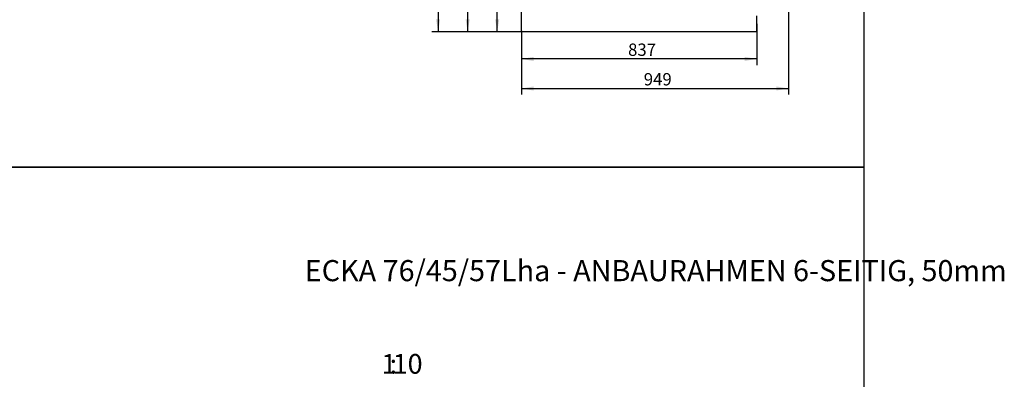
# Model space of a CAD drawing. Units: millimetres. Extents: x 0 to 929, y 1 to 1486.
# Drawn here: x 540 to 890, y 817 to 944 of the extents above; entities that cross this region are included whole.
import ezdxf
from ezdxf.enums import TextEntityAlignment as Align

# ---------------------------------------------------------------- set-up
doc = ezdxf.new("R2010")
doc.units = ezdxf.units.MM
doc.layers.add('Default', color=7, linetype='Continuous')
doc.layers.add('H33-060', color=7, linetype='Continuous')
doc.styles.add('SEACAD_Arial_Narrow', font='ARIALN.TTF')
doc.styles.add('SEACAD_Solid_Edge_ANSI', font='seans.ttf')
doc.dimstyles.new('ISO', dxfattribs={"dimtxt": 4.375, "dimasz": 4.375, "dimexe": 2.1875, "dimexo": 0, "dimgap": 1.09375, "dimtad": 1, "dimdec": 0, "dimlfac": 10, "dimtxsty": 'SEACAD_Arial_Narrow', "dimblk1": '_SE_FILLED', "dimblk2": '_SE_FILLED', "dimsah": 1, "dimcen": 2.1875, "dimadec": 0, "dimazin": 0, "dimtfac": 0.75, "dimtdec": 3, "dimtmove": 0, "dimatfit": 3, "dimfxl": 1, "dimarcsym": 0})

# ---------------------------------------------------------------- blocks, each defined once
blk = doc.blocks.new('SE11')
at = {"layer": 'H33-060', "color": 7, "linetype": 'Continuous'}
for p, q in [((718.18, 940.43), (718.18, 993.83)), ((801.88, 940.13), (801.88, 945.81)), ((801.88, 940.13), (718.48, 940.13))]:
    blk.add_line(p, q, dxfattribs=at)
blk.add_arc((718.48, 940.43), 0.3, 180, 270, dxfattribs=at)
blk = doc.blocks.new('DMBLK462')
at = {"layer": 'Default', "linetype": 'Continuous'}
for points in [[(722.56, 929.72), (722.56, 931.18), (718.18, 930.45)], [(797.51, 929.72), (801.88, 930.45), (797.51, 931.18)]]:
    blk.add_hatch(color=7, dxfattribs=at).paths.add_polyline_path(points)
at = {"layer": 'Default', "color": 7, "linetype": 'Continuous'}
for p, q in [((801.88, 942.97), (801.88, 928.27)), ((718.18, 940.43), (718.18, 928.27)), ((801.88, 930.45), (718.18, 930.45))]:
    blk.add_line(p, q, dxfattribs=at)
at = {"layer": 'Default', "color": 7, "linetype": 'Continuous', "style": 'SEACAD_Arial_Narrow'}
blk.add_text('837', height=4.375, dxfattribs=at).set_placement((756.1, 935.92), align=Align.TOP_LEFT)
blk = doc.blocks.new('_SE_FILLED')
at = {"color": 0}
blk.add_line((0, 0), (-1, 0), dxfattribs=at)
blk.add_solid([(0, 0), (-1, -0.1665), (-1, 0.1665), (0, 0)], dxfattribs=at)
blk = doc.blocks.new('DMBLK463')
at = {"layer": 'Default', "linetype": 'Continuous'}
for points in [[(722.56, 919.22), (722.56, 920.68), (718.18, 919.95)], [(808.75, 919.22), (813.13, 919.95), (808.75, 920.68)]]:
    blk.add_hatch(color=7, dxfattribs=at).paths.add_polyline_path(points)
at = {"layer": 'Default', "color": 7, "linetype": 'Continuous'}
for p, q in [((813.13, 954.15), (813.13, 917.77)), ((718.18, 940.43), (718.18, 917.77)), ((718.18, 919.95), (813.13, 919.95))]:
    blk.add_line(p, q, dxfattribs=at)
at = {"layer": 'Default', "color": 7, "linetype": 'Continuous', "style": 'SEACAD_Arial_Narrow'}
blk.add_text('949', height=4.375, dxfattribs=at).set_placement((761.68, 925.42), align=Align.TOP_LEFT)
blk = doc.blocks.new('DMBLK464')
at = {"layer": 'Default', "linetype": 'Continuous'}
for points in [[(708.86, 989.45), (710.32, 989.45), (709.59, 993.83)], [(708.86, 944.5), (709.59, 940.13), (710.32, 944.5)]]:
    blk.add_hatch(color=7, dxfattribs=at).paths.add_polyline_path(points)
at = {"layer": 'Default', "color": 7, "linetype": 'Continuous'}
for p, q in [((721.02, 993.83), (707.4, 993.83)), ((709.59, 940.13), (709.59, 993.83)), ((718.48, 940.13), (707.4, 940.13))]:
    blk.add_line(p, q, dxfattribs=at)
at = {"layer": 'Default', "color": 7, "linetype": 'Continuous', "style": 'SEACAD_Arial_Narrow'}
blk.add_text('537', height=4.375, rotation=90, dxfattribs=at).set_placement((704.12, 963.2), align=Align.TOP_LEFT)
blk = doc.blocks.new('DMBLK465')
at = {"layer": 'Default', "linetype": 'Continuous'}
for points in [[(698.36, 1000.71), (699.82, 1000.71), (699.09, 1005.08)], [(698.36, 944.5), (699.09, 940.13), (699.82, 944.5)]]:
    blk.add_hatch(color=7, dxfattribs=at).paths.add_polyline_path(points)
at = {"layer": 'Default', "color": 7, "linetype": 'Continuous'}
for p, q in [((732.2, 1005.08), (696.9, 1005.08)), ((699.09, 940.13), (699.09, 1005.08)), ((718.48, 940.13), (696.9, 940.13))]:
    blk.add_line(p, q, dxfattribs=at)
at = {"layer": 'Default', "color": 7, "linetype": 'Continuous', "style": 'SEACAD_Arial_Narrow'}
blk.add_text('650', height=4.375, rotation=90, dxfattribs=at).set_placement((693.62, 968.73), align=Align.TOP_LEFT)
blk = doc.blocks.new('DMBLK508')
at = {"layer": 'Default', "linetype": 'Continuous'}
for points in [[(687.86, 1005.61), (689.32, 1005.61), (688.59, 1009.98)], [(687.86, 944.5), (688.59, 940.13), (689.32, 944.5)]]:
    blk.add_hatch(color=7, dxfattribs=at).paths.add_polyline_path(points)
at = {"layer": 'Default', "color": 7, "linetype": 'Continuous'}
for p, q in [((756.98, 1009.98), (686.4, 1009.98)), ((688.59, 1009.98), (688.59, 940.13)), ((718.48, 940.13), (686.4, 940.13))]:
    blk.add_line(p, q, dxfattribs=at)
at = {"layer": 'Default', "color": 7, "linetype": 'Continuous', "style": 'SEACAD_Arial_Narrow'}
for s, p in [('-819', (683.12, 974.65)), ('699', (683.12, 965.72))]:
    blk.add_text(s, height=4.375, rotation=90, dxfattribs=at).set_placement(p, align=Align.TOP_LEFT)
blk = doc.blocks.new('RÁMEČEK_VÝKRESU_A3')
at = {"layer": 'Default', "color": 7, "linetype": 'Continuous'}
for p, q in [((420, 297), (0, 297)), ((420, 0), (420, 297)), ((0, 0), (420, 0))]:
    blk.add_line(p, q, dxfattribs=at)

msp = doc.modelspace()

# ---------------------------------------------------------------- block references
at = {"layer": 'Default', "color": 7}
for p in [(419.9992, 891.9993), (419.9992, 594.9993)]:
    msp.add_blockref('RÁMEČEK_VÝKRESU_A3', p, dxfattribs=at)
at = {"layer": 'Default'}
msp.add_blockref('SE11', (0, 0), dxfattribs=at)

# ---------------------------------------------------------------- texts
at = {"layer": 'Default', "color": 7, "linetype": 'Continuous', "lineweight": 50, "style": 'SEACAD_Solid_Edge_ANSI'}
for s, p in [('1', (668.4832, 825.6106)), (':', (671.3468, 825.6106)), ('10', (672.4605, 825.6106))]:
    msp.add_text(s, height=7, dxfattribs=at).set_placement(p, align=Align.TOP_LEFT)
at = {"layer": 'Default', "linetype": 'Continuous', "insert": (641.1777, 858.9779), "char_height": 7.5, "attachment_point": 1}
msp.add_mtext('{\\pxsm0.9;\\fSolid Edge ISO CE|b0|i0|c0|p34;ECKA 76/45/57Lha - ANBAURAHMEN 6-SEITIG, 50mm}', dxfattribs=at)

# ---------------------------------------------------------------- dimensions: what is measured, and where the dimension line sits
at = {"layer": 'Default', "color": 7, "linetype": 'Continuous'}
for base, p1, p2, text, picture, middle in [((688.5876, 940.1278), (756.9779, 1009.9815), (718.4816, 940.1278), '\\A1;<> -819', 'DMBLK508', (688.5876, 975.0547)), ((699.0876, 1005.0815), (718.4816, 940.1278), (732.2007, 1005.0815), '\\A1;<>', 'DMBLK465', (699.0876, 972.6047))]:
    dim = msp.add_linear_dim(base=base, p1=p1, p2=p2, angle=90, text=text, dimstyle='ISO', dxfattribs=at)
    dim.commit()
    dim.dimension.update_dxf_attribs({"geometry": picture, "text_midpoint": middle, "dimtype": 160})
dim = msp.add_linear_dim(base=(709.5876, 993.8278), p1=(718.4816, 940.1278), p2=(721.0216, 993.8278), angle=90, text='\\A1;<>', dimstyle='ISO', override={"dimdec": 2}, dxfattribs=at)
dim.commit()
dim.dimension.update_dxf_attribs({"geometry": 'DMBLK464', "text_midpoint": (709.5876, 966.9778), "dimtype": 160})
dim = msp.add_linear_dim(base=(813.1279, 919.9538), p1=(718.1816, 940.4278), p2=(813.1279, 954.1547), text='\\A1;<>', dimstyle='ISO', dxfattribs=at)
dim.commit()
dim.dimension.update_dxf_attribs({"geometry": 'DMBLK463', "text_midpoint": (765.6547, 919.9538), "dimtype": 160})
dim = msp.add_linear_dim(base=(718.1816, 930.4538), p1=(801.8816, 942.9678), p2=(718.1816, 940.4278), text='\\A1;<>', dimstyle='ISO', override={"dimdec": 2}, dxfattribs=at)
dim.commit()
dim.dimension.update_dxf_attribs({"geometry": 'DMBLK462', "text_midpoint": (760.0316, 930.4538), "dimtype": 160})

doc.saveas('drawing.dxf')
